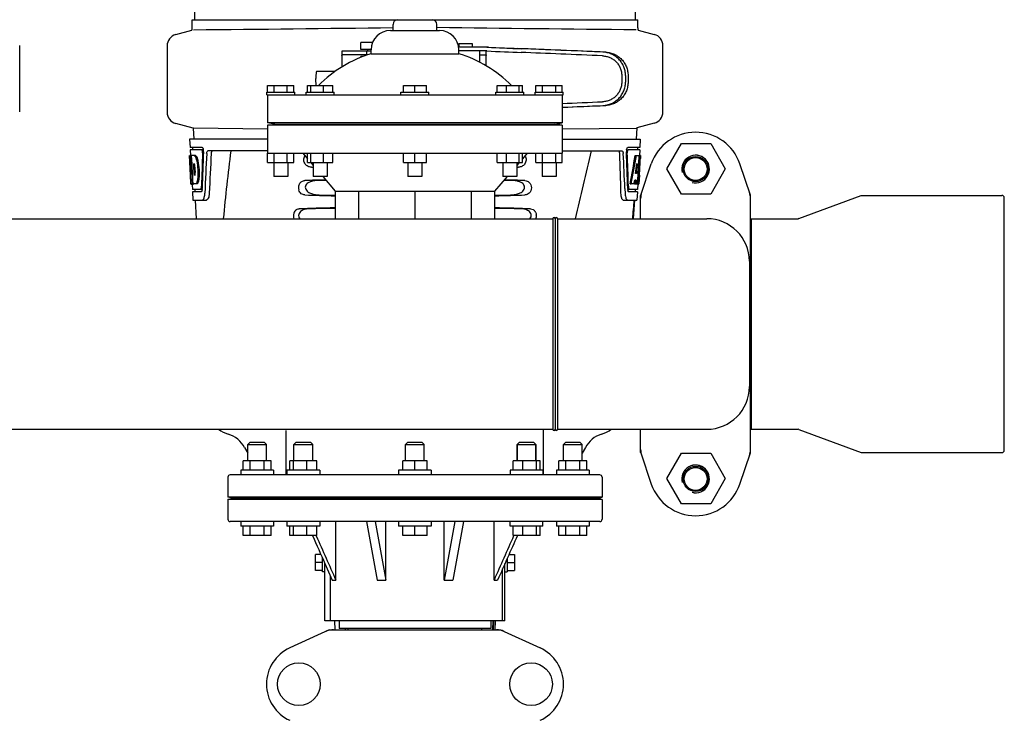
# Model space of a CAD drawing. Units: millimetres. Extents: x 1274 to 7008, y -4616 to 3317.
# Drawn here: x 4506 to 4927, y 916 to 1216 of the extents above; entities that cross this region are included whole.
import ezdxf

# ---------------------------------------------------------------- set-up
doc = ezdxf.new("R2010")
doc.units = ezdxf.units.MM
doc.header["$LTSCALE"] = 30.734
doc.layers.get('0').update_dxf_attribs({"linetype": 'CONTINUOUS'})

msp = doc.modelspace()

# ---------------------------------------------------------------- linework, layer by layer
for p, q in [((4582.13, 1336.97), (4581.23, 1215.84)), ((4769.71, 1215.84), (4768.8, 1336.97)), ((4580.22, 1212.29), (4580.22, 1215.84)), ((4580.23, 1215.84), (4582.52, 1215.84)), ((4582.53, 1215.84), (4612.49, 1215.84)), ((4612.51, 1215.84), (4666.52, 1215.84)), ((4666.09, 1211.22), (4666.09, 1213.84)), ((4666.54, 1215.84), (4723.96, 1215.84)), ((4667.97, 1215.72), (4682.97, 1215.72)), ((4684.84, 1211.22), (4684.84, 1213.84)), ((4723.98, 1215.84), (4762.88, 1215.84)), ((4762.89, 1215.84), (4770.71, 1215.84)), ((4770.71, 1212.29), (4770.71, 1215.84)), ((4573.17, 1209.47), (4580.02, 1211.3)), ((4664.97, 1211.22), (4685.97, 1211.22)), ((4770.87, 1211.42), (4777.76, 1209.57)), ((4506.47, 1176.38), (4506.47, 1204.74)), ((4569.47, 1204.64), (4569.47, 1176.28)), ((4657.35, 1206.11), (4652.28, 1206.11)), ((4652.28, 1203.11), (4652.28, 1206.11)), ((4694.2, 1205.66), (4700, 1205.66)), ((4694.2, 1205.66), (4694.2, 1204.06)), ((4700, 1205.66), (4700, 1204.06)), ((4781.47, 1176.38), (4781.47, 1204.74)), ((4644.23, 1202.13), (4644.23, 1195.63)), ((4644.26, 1200.36), (4644.26, 1195.65)), ((4647.51, 1202.36), (4644.35, 1202.36)), ((4655.1, 1200.76), (4644.35, 1200.76)), ((4656.72, 1202.36), (4647.51, 1202.36)), ((4656.72, 1203.11), (4652.28, 1203.11)), ((4653.31, 1200.11), (4652.28, 1200.11)), ((4652.28, 1199.7), (4652.28, 1200.11)), ((4654.73, 1202.36), (4654.73, 1200.76)), ((4655.28, 1202.36), (4655.28, 1203.11)), ((4656.72, 1201.3), (4656.72, 1202.97)), ((4656.72, 1201.3), (4694.22, 1201.3)), ((4706.86, 1204.06), (4694.14, 1204.06)), ((4694.22, 1201.3), (4694.22, 1202.97)), ((4706.16, 1202.46), (4694.22, 1202.46)), ((4703.1, 1202.46), (4703.1, 1197.65)), ((4703.1, 1200.86), (4705.8, 1200.86)), ((4705.89, 1196.12), (4705.89, 1200.46)), ((4705.93, 1196.1), (4705.93, 1202.22)), ((4641.26, 1193.66), (4633.4, 1193.66)), ((4763.89, 1191.99), (4763.89, 1189.14)), ((4765.5, 1191.99), (4765.5, 1189.13)), ((4766.58, 1191.95), (4766.58, 1189.17)), ((4612.47, 1187.72), (4623.72, 1187.72)), ((4612.47, 1184.84), (4612.47, 1187.72)), ((4615.28, 1184.84), (4615.28, 1187.72)), ((4620.9, 1184.84), (4620.9, 1187.72)), ((4623.72, 1184.84), (4623.72, 1187.72)), ((4629.47, 1187.72), (4640.33, 1187.72)), ((4629.47, 1184.84), (4629.47, 1187.72)), ((4630.92, 1184.84), (4630.92, 1187.72)), ((4636.35, 1184.84), (4636.35, 1187.72)), ((4640.33, 1184.84), (4640.33, 1187.72)), ((4670.6, 1187.72), (4680.34, 1187.72)), ((4670.6, 1184.84), (4670.6, 1187.72)), ((4675.47, 1184.84), (4675.47, 1187.72)), ((4680.34, 1184.84), (4680.34, 1187.72)), ((4710.61, 1187.72), (4721.48, 1187.72)), ((4710.61, 1184.84), (4710.61, 1187.72)), ((4714.59, 1184.84), (4714.59, 1187.72)), ((4720.02, 1184.84), (4720.02, 1187.72)), ((4721.48, 1184.84), (4721.48, 1187.72)), ((4727.22, 1187.72), (4738.47, 1187.72)), ((4727.22, 1184.84), (4727.22, 1187.72)), ((4730.03, 1184.84), (4730.03, 1187.72)), ((4735.66, 1184.84), (4735.66, 1187.72)), ((4738.47, 1184.84), (4738.47, 1187.72)), ((4612.09, 1184.84), (4624.09, 1184.84)), ((4612.09, 1183.72), (4612.09, 1184.84)), ((4612.09, 1183.72), (4738.84, 1183.72)), ((4612.47, 1183.72), (4612.47, 1171.72)), ((4624.09, 1183.72), (4624.09, 1184.84)), ((4628.9, 1184.84), (4640.9, 1184.84)), ((4628.9, 1183.72), (4628.9, 1184.84)), ((4640.9, 1183.72), (4640.9, 1184.84)), ((4669.47, 1184.84), (4681.47, 1184.84)), ((4669.47, 1183.72), (4669.47, 1184.84)), ((4681.47, 1183.72), (4681.47, 1184.84)), ((4710.04, 1184.84), (4722.04, 1184.84)), ((4710.04, 1183.72), (4710.04, 1184.84)), ((4722.04, 1183.72), (4722.04, 1184.84)), ((4726.84, 1184.84), (4738.84, 1184.84)), ((4726.84, 1183.72), (4726.84, 1184.84)), ((4738.47, 1183.72), (4738.47, 1171.72)), ((4738.84, 1183.72), (4738.84, 1184.84)), ((4580.6, 1169.46), (4573.17, 1171.45)), ((4738.47, 1171.72), (4612.47, 1171.72)), ((4615.62, 1171.23), (4612.47, 1171.72)), ((4612.47, 1170.72), (4615.62, 1171.23)), ((4738.47, 1170.72), (4612.47, 1170.72)), ((4612.47, 1170.72), (4612.47, 1158.72)), ((4615.62, 1171.23), (4735.31, 1171.23)), ((4735.31, 1171.23), (4738.47, 1171.72)), ((4738.47, 1170.72), (4735.31, 1171.23)), ((4738.47, 1170.72), (4738.47, 1158.72)), ((4777.76, 1171.55), (4770.34, 1169.56)), ((4580.6, 1169.46), (4580.87, 1164.72)), ((4612.45, 1169.08), (4580.84, 1169.39)), ((4738.48, 1169.18), (4770.1, 1169.49)), ((4770.34, 1169.56), (4770.07, 1164.72)), ((4612.47, 1164.72), (4579.12, 1164.72)), ((4579.12, 1164.72), (4579.31, 1161.22)), ((4738.47, 1164.72), (4771.82, 1164.72)), ((4771.82, 1164.72), (4771.63, 1161.22)), ((4783.18, 1152.09), (4789.43, 1162.92)), ((4789.43, 1162.92), (4801.93, 1162.92)), ((4801.93, 1162.92), (4808.18, 1152.09)), ((4584.44, 1161.22), (4579.31, 1161.22)), ((4584.28, 1160.22), (4579.37, 1160.22)), ((4579.37, 1160.22), (4579.5, 1157.71)), ((4580.31, 1161.22), (4580.37, 1160.22)), ((4585.06, 1160.22), (4584.44, 1160.22)), ((4612.47, 1159.72), (4586.94, 1159.72)), ((4612.47, 1158.72), (4738.47, 1158.72)), ((4612.47, 1154.72), (4612.47, 1158.72)), ((4615.28, 1154.72), (4615.28, 1158.72)), ((4620.9, 1154.72), (4620.9, 1158.72)), ((4623.72, 1154.72), (4623.72, 1158.72)), ((4627.47, 1158.72), (4629.47, 1156.39)), ((4629.47, 1154.72), (4629.47, 1158.72)), ((4630.92, 1154.72), (4630.92, 1158.72)), ((4636.35, 1154.72), (4636.35, 1158.72)), ((4640.33, 1154.72), (4640.33, 1158.72)), ((4670.6, 1154.72), (4670.6, 1158.72)), ((4675.47, 1154.72), (4675.47, 1158.72)), ((4680.34, 1154.72), (4680.34, 1158.72)), ((4710.61, 1154.72), (4710.61, 1158.72)), ((4714.59, 1154.72), (4714.59, 1158.72)), ((4720.02, 1154.72), (4720.02, 1158.72)), ((4723.47, 1158.72), (4721.48, 1156.4)), ((4721.48, 1154.72), (4721.48, 1158.72)), ((4727.22, 1154.72), (4727.22, 1158.72)), ((4730.03, 1154.72), (4730.03, 1158.72)), ((4735.66, 1154.72), (4735.66, 1158.72)), ((4738.47, 1159.72), (4763.99, 1159.72)), ((4738.47, 1154.72), (4738.47, 1158.72)), ((4765.88, 1160.22), (4766.5, 1160.22)), ((4771.63, 1161.22), (4766.5, 1161.22)), ((4771.57, 1160.22), (4766.66, 1160.22)), ((4770.62, 1161.22), (4770.57, 1160.22)), ((4771.57, 1160.22), (4771.43, 1157.72)), ((4579.03, 1157.72), (4579.02, 1157.72)), ((4579.48, 1149.36), (4579.02, 1157.72)), ((4579.71, 1157.72), (4579.19, 1157.72)), ((4579.59, 1150.54), (4579.19, 1157.72)), ((4579.56, 1154.09), (4579.36, 1157.72)), ((4579.76, 1150.54), (4579.56, 1154.09)), ((4581.64, 1157.72), (4579.83, 1157.72)), ((4579.84, 1157.65), (4579.83, 1157.72)), ((4580.03, 1154.11), (4579.84, 1157.65)), ((4580.17, 1154.11), (4579.97, 1157.72)), ((4580.07, 1153.49), (4580.03, 1154.11)), ((4580.21, 1153.5), (4580.17, 1154.11)), ((4581.1, 1154.17), (4580.89, 1154.17)), ((4580.93, 1153.54), (4580.89, 1154.17)), ((4582.04, 1157.33), (4581.53, 1157.33)), ((4582.67, 1155.43), (4582.16, 1155.43)), ((4612.47, 1154.72), (4623.72, 1154.72)), ((4615.09, 1154.72), (4615.09, 1148.72)), ((4621.09, 1154.72), (4621.09, 1148.72)), ((4629.47, 1154.72), (4640.33, 1154.72)), ((4630.91, 1154.71), (4631.9, 1153.56)), ((4631.9, 1154.72), (4631.9, 1148.72)), ((4637.9, 1154.72), (4637.9, 1148.72)), ((4670.6, 1154.72), (4680.34, 1154.72)), ((4672.47, 1154.72), (4672.47, 1148.72)), ((4678.47, 1154.72), (4678.47, 1148.72)), ((4710.61, 1154.72), (4721.48, 1154.72)), ((4713.04, 1154.72), (4713.04, 1148.72)), ((4719.04, 1154.72), (4719.04, 1148.72)), ((4720.03, 1154.71), (4719.04, 1153.56)), ((4727.22, 1154.72), (4738.47, 1154.72)), ((4729.84, 1154.72), (4729.84, 1148.72)), ((4735.84, 1154.72), (4735.84, 1148.72)), ((4769.63, 1157.72), (4770.14, 1157.72)), ((4770.41, 1154.34), (4770.17, 1150.07)), ((4770.28, 1157.72), (4771.41, 1157.72)), ((4771.02, 1154.18), (4770.79, 1150.03)), ((4771.03, 1154.31), (4771.02, 1154.18)), ((4771.02, 1154.15), (4771.55, 1154.15)), ((4771.22, 1157.72), (4771.03, 1154.31)), ((4771.22, 1154.3), (4771.21, 1154.15)), ((4771.41, 1157.72), (4771.22, 1154.3)), ((4771.46, 1149.36), (4771.92, 1157.72)), ((4771.93, 1157.72), (4771.53, 1157.72)), ((4771.93, 1157.72), (4771.87, 1156.48)), ((4772, 1140.82), (4776.53, 1154.15)), ((4818.93, 1140.82), (4814.41, 1154.15)), ((4579.67, 1145.72), (4579.47, 1149.4)), ((4579.73, 1149.58), (4579.71, 1149.58)), ((4580.27, 1149.85), (4580.07, 1153.49)), ((4580.41, 1149.86), (4580.21, 1153.5)), ((4580.3, 1149.36), (4580.27, 1149.85)), ((4580.44, 1149.36), (4580.3, 1149.36)), ((4580.44, 1149.36), (4580.41, 1149.86)), ((4580.44, 1149.27), (4580.44, 1149.36)), ((4581.13, 1149.9), (4580.93, 1153.54)), ((4581.17, 1149.32), (4581.13, 1149.9)), ((4770.17, 1150.07), (4769.82, 1150.07)), ((4770.79, 1150.03), (4770.63, 1147.2)), ((4771.47, 1149.4), (4771.27, 1145.72)), ((4771.47, 1149.4), (4771.4, 1149.4)), ((4789.43, 1141.27), (4783.18, 1152.09)), ((4808.18, 1152.09), (4801.93, 1141.27)), ((4579.55, 1148.15), (4579.54, 1148.38)), ((4579.78, 1145.72), (4579.67, 1145.72)), ((4580.46, 1145.3), (4579.96, 1145.3)), ((4580.67, 1145.67), (4580.17, 1145.67)), ((4580.19, 1145.28), (4580.31, 1143.22)), ((4580.55, 1147.27), (4580.33, 1147.27)), ((4580.55, 1147.25), (4580.44, 1149.27)), ((4580.64, 1145.72), (4580.55, 1147.25)), ((4582.32, 1145.72), (4580.64, 1145.72)), ((4581.37, 1149.32), (4581.17, 1149.32)), ((4582.68, 1146.1), (4582.17, 1146.1)), ((4583.1, 1148), (4582.58, 1148)), ((4621.09, 1148.72), (4615.09, 1148.72)), ((4637.9, 1148.72), (4631.9, 1148.72)), ((4636.05, 1148.72), (4641.42, 1142.47)), ((4678.47, 1148.72), (4672.47, 1148.72)), ((4714.88, 1148.72), (4709.52, 1142.47)), ((4719.04, 1148.72), (4713.04, 1148.72)), ((4735.84, 1148.72), (4729.84, 1148.72)), ((4767.44, 1145.72), (4767.96, 1145.72)), ((4769.16, 1145.72), (4768.11, 1145.72)), ((4769.49, 1147.27), (4769.4, 1145.72)), ((4769.4, 1145.72), (4769.91, 1145.72)), ((4770, 1147.27), (4769.42, 1147.27)), ((4770, 1147.27), (4769.91, 1145.72)), ((4769.99, 1145.72), (4770.67, 1145.72)), ((4770.63, 1147.2), (4770.55, 1145.72)), ((4770.76, 1145.64), (4770.63, 1143.22)), ((4770.77, 1145.3), (4770.98, 1145.3)), ((4771.27, 1145.72), (4770.8, 1145.72)), ((4771.39, 1148.15), (4771.4, 1148.38)), ((4583.74, 1143.22), (4580.31, 1143.22)), ((4584.01, 1142.22), (4580.36, 1142.22)), ((4580.36, 1142.22), (4580.56, 1138.72)), ((4581.31, 1143.22), (4581.36, 1142.22)), ((4584.5, 1143.22), (4584.01, 1143.22)), ((4641.42, 1142.47), (4709.52, 1142.47)), ((4641.42, 1142.47), (4641.42, 1130.72)), ((4651.39, 1142.47), (4651.39, 1130.72)), ((4675.47, 1142.47), (4675.47, 1130.72)), ((4699.55, 1142.47), (4699.55, 1130.72)), ((4709.52, 1142.47), (4709.52, 1130.72)), ((4765.24, 1143.62), (4765.24, 1143.53)), ((4765.24, 1143.53), (4765.32, 1141.63)), ((4766.44, 1143.22), (4766.93, 1143.22)), ((4770.58, 1142.22), (4766.93, 1142.22)), ((4770.63, 1143.22), (4767.2, 1143.22)), ((4769.63, 1143.22), (4769.57, 1142.22)), ((4770.58, 1142.22), (4770.38, 1138.72)), ((4801.93, 1141.27), (4789.43, 1141.27)), ((4580.56, 1138.72), (4586.34, 1138.72)), ((4581.46, 1138.72), (4581.97, 1130.72)), ((4764.51, 1138.72), (4770.38, 1138.72)), ((4768.97, 1130.72), (4769.47, 1138.72)), ((4771.97, 1130.72), (4771.97, 1140.61)), ((4818.97, 1030.83), (4818.97, 1140.61)), ((4839.64, 1130.78), (4866.3, 1140.66)), ((4866.3, 1140.66), (4866.65, 1140.72)), ((4866.65, 1140.72), (4926.47, 1140.72)), ((4927.47, 1031.72), (4927.47, 1139.72)), ((3330.34, 1130.72), (4734.47, 1130.72)), ((4734.47, 1130.72), (4734.47, 1040.72)), ((4735.47, 1130.72), (4735.47, 1040.72)), ((4736.47, 1130.72), (4800.27, 1130.72)), ((4736.47, 1130.72), (4736.47, 1040.72)), ((4819.3, 1128.74), (4818.97, 1128.74)), ((4819.3, 1130.72), (4839.29, 1130.72)), ((4819.3, 1130.72), (4819.3, 1040.72)), ((4839.64, 1130.78), (4839.29, 1130.72)), ((4818.47, 1112.51), (4818.47, 1058.92)), ((1866.47, 1040.72), (4734.47, 1040.72)), ((4620.47, 1021.22), (4620.47, 1040.22)), ((4730.47, 1021.22), (4730.47, 1040.72)), ((4736.47, 1040.72), (4800.27, 1040.72)), ((4771.97, 1030.83), (4771.97, 1040.72)), ((4819.3, 1042.7), (4818.97, 1042.7)), ((4819.3, 1040.72), (4839.29, 1040.72)), ((4839.64, 1040.66), (4839.29, 1040.72)), ((4839.64, 1040.66), (4866.3, 1030.78)), ((4602.6, 1032.91), (4603.97, 1030.42)), ((4604.97, 1035.22), (4603.97, 1034.22)), ((4603.97, 1034.22), (4611.97, 1034.22)), ((4603.97, 1027.22), (4603.97, 1034.22)), ((4604.97, 1035.22), (4610.97, 1035.22)), ((4610.97, 1035.22), (4611.97, 1034.22)), ((4611.97, 1027.22), (4611.97, 1034.22)), ((4624.74, 1035.22), (4623.74, 1034.22)), ((4623.74, 1034.22), (4627.74, 1034.22)), ((4623.74, 1027.22), (4623.74, 1034.22)), ((4624.74, 1035.22), (4630.74, 1035.22)), ((4627.74, 1034.22), (4631.74, 1034.22)), ((4630.74, 1035.22), (4631.74, 1034.22)), ((4631.74, 1027.22), (4631.74, 1034.22)), ((4672.47, 1035.22), (4671.47, 1034.22)), ((4671.47, 1034.22), (4679.47, 1034.22)), ((4671.47, 1027.22), (4671.47, 1034.22)), ((4672.47, 1035.22), (4678.47, 1035.22)), ((4678.47, 1035.22), (4679.47, 1034.22)), ((4679.47, 1027.22), (4679.47, 1034.22)), ((4720.2, 1035.22), (4719.2, 1034.22)), ((4719.2, 1034.22), (4727.2, 1034.22)), ((4719.2, 1034.22), (4719.2, 1027.22)), ((4719.2, 1027.22), (4719.2, 1034.22)), ((4720.2, 1035.22), (4726.2, 1035.22)), ((4726.2, 1035.22), (4727.2, 1034.22)), ((4727.2, 1034.22), (4727.2, 1027.22)), ((4727.2, 1027.22), (4727.2, 1034.22)), ((4739.97, 1035.22), (4738.97, 1034.22)), ((4738.97, 1034.22), (4746.97, 1034.22)), ((4738.97, 1027.22), (4738.97, 1034.22)), ((4739.97, 1035.22), (4745.97, 1035.22)), ((4745.97, 1035.22), (4746.97, 1034.22)), ((4746.97, 1027.22), (4746.97, 1034.22)), ((4748.33, 1032.91), (4746.97, 1030.42)), ((4772, 1030.62), (4776.53, 1017.29)), ((4783.18, 1019.59), (4789.43, 1030.42)), ((4789.43, 1030.42), (4801.93, 1030.42)), ((4801.93, 1030.42), (4808.18, 1019.59)), ((4814.41, 1017.29), (4818.93, 1030.62)), ((4866.3, 1030.78), (4866.65, 1030.72)), ((4866.65, 1030.72), (4926.47, 1030.72)), ((4614.97, 1023.22), (4600.97, 1023.22)), ((4600.97, 1023.22), (4600.97, 1021.22)), ((4613.97, 1027.22), (4601.97, 1027.22)), ((4601.97, 1023.22), (4601.97, 1027.22)), ((4604.97, 1023.22), (4604.97, 1027.22)), ((4610.97, 1023.22), (4610.97, 1027.22)), ((4613.97, 1023.22), (4613.97, 1027.22)), ((4614.97, 1023.22), (4614.97, 1021.22)), ((4634.74, 1023.22), (4620.74, 1023.22)), ((4620.74, 1023.22), (4620.74, 1021.22)), ((4633.53, 1027.22), (4621.94, 1027.22)), ((4621.94, 1023.22), (4621.94, 1027.22)), ((4623.5, 1023.22), (4623.5, 1027.22)), ((4629.29, 1023.22), (4629.29, 1027.22)), ((4633.53, 1023.22), (4633.53, 1027.22)), ((4634.74, 1023.22), (4634.74, 1021.22)), ((4682.47, 1023.22), (4668.47, 1023.22)), ((4668.47, 1023.22), (4668.47, 1021.22)), ((4680.66, 1027.22), (4670.27, 1027.22)), ((4670.27, 1023.22), (4670.27, 1027.22)), ((4675.47, 1023.22), (4675.47, 1027.22)), ((4680.66, 1023.22), (4680.66, 1027.22)), ((4682.47, 1023.22), (4682.47, 1021.22)), ((4730.2, 1023.22), (4716.2, 1023.22)), ((4716.2, 1023.22), (4716.2, 1021.22)), ((4728.99, 1027.22), (4717.4, 1027.22)), ((4717.4, 1023.22), (4717.4, 1027.22)), ((4721.64, 1023.22), (4721.64, 1027.22)), ((4727.44, 1023.22), (4727.44, 1027.22)), ((4728.99, 1023.22), (4728.99, 1027.22)), ((4730.2, 1023.22), (4730.2, 1021.22)), ((4749.97, 1023.22), (4735.97, 1023.22)), ((4735.97, 1023.22), (4735.97, 1021.22)), ((4748.97, 1027.22), (4736.97, 1027.22)), ((4736.97, 1023.22), (4736.97, 1027.22)), ((4739.97, 1023.22), (4739.97, 1027.22)), ((4745.97, 1023.22), (4745.97, 1027.22)), ((4748.97, 1023.22), (4748.97, 1027.22)), ((4749.97, 1023.22), (4749.97, 1021.22)), ((4595.47, 1020.22), (4595.47, 1011.72)), ((4754.47, 1021.22), (4596.47, 1021.22)), ((4755.47, 1020.22), (4755.47, 1011.72)), ((4789.43, 1008.77), (4783.18, 1019.59)), ((4808.18, 1019.59), (4801.93, 1008.77)), ((4755.47, 1011.72), (4595.47, 1011.72)), ((4597.47, 1011.22), (4595.47, 1011.72)), ((4595.47, 1010.72), (4597.47, 1011.22)), ((4755.47, 1010.72), (4595.47, 1010.72)), ((4595.47, 1010.72), (4595.47, 1002.22)), ((4597.47, 1011.22), (4753.47, 1011.22)), ((4753.47, 1011.22), (4755.47, 1011.72)), ((4755.47, 1010.72), (4753.47, 1011.22)), ((4755.47, 1010.72), (4755.47, 1002.22)), ((4801.93, 1008.77), (4789.43, 1008.77)), ((4754.47, 1001.22), (4596.47, 1001.22)), ((4600.97, 1001.22), (4600.97, 999.22)), ((4614.97, 999.22), (4600.97, 999.22)), ((4601.97, 995.22), (4601.97, 999.22)), ((4604.97, 995.22), (4604.97, 999.22)), ((4610.97, 995.22), (4610.97, 999.22)), ((4613.97, 995.22), (4613.97, 999.22)), ((4614.97, 1001.22), (4614.97, 999.22)), ((4620.74, 1001.22), (4620.74, 999.22)), ((4634.74, 999.22), (4620.74, 999.22)), ((4621.94, 995.22), (4621.94, 999.22)), ((4623.5, 995.22), (4623.5, 999.22)), ((4629.29, 995.22), (4629.29, 999.22)), ((4633.53, 995.22), (4633.53, 999.22)), ((4634.74, 1001.22), (4634.74, 999.22)), ((4641.64, 976.22), (4641.64, 1001.22)), ((4662.99, 976.22), (4662.99, 1001.22)), ((4668.47, 1001.22), (4668.47, 999.22)), ((4682.47, 999.22), (4668.47, 999.22)), ((4670.27, 995.22), (4670.27, 999.22)), ((4675.47, 995.22), (4675.47, 999.22)), ((4680.66, 995.22), (4680.66, 999.22)), ((4682.47, 1001.22), (4682.47, 999.22)), ((4687.95, 976.22), (4687.95, 1001.22)), ((4709.3, 976.22), (4709.3, 1001.22)), ((4716.2, 999.22), (4716.2, 1001.22)), ((4730.2, 999.22), (4716.2, 999.22)), ((4717.4, 995.22), (4717.4, 999.22)), ((4721.64, 995.22), (4721.64, 999.22)), ((4727.44, 995.22), (4727.44, 999.22)), ((4728.99, 995.22), (4728.99, 999.22)), ((4730.2, 999.22), (4730.2, 1001.22)), ((4735.97, 1001.22), (4735.97, 999.22)), ((4749.97, 999.22), (4735.97, 999.22)), ((4736.97, 995.22), (4736.97, 999.22)), ((4739.97, 995.22), (4739.97, 999.22)), ((4745.97, 995.22), (4745.97, 999.22)), ((4748.97, 995.22), (4748.97, 999.22)), ((4749.97, 1001.22), (4749.97, 999.22)), ((4613.97, 995.22), (4601.97, 995.22)), ((4633.53, 995.22), (4621.94, 995.22)), ((4633.2, 995.22), (4633.26, 995.1)), ((4680.66, 995.22), (4670.27, 995.22)), ((4728.99, 995.22), (4717.4, 995.22)), ((4717.73, 995.22), (4717.68, 995.1)), ((4748.97, 995.22), (4736.97, 995.22)), ((4635.24, 987.18), (4632.97, 987.18)), ((4632.97, 980.25), (4632.97, 987.18)), ((4635.97, 979.72), (4635.97, 985.54)), ((4714.97, 985.54), (4714.97, 979.72)), ((4715.7, 987.18), (4717.97, 987.18)), ((4717.97, 987.18), (4717.97, 980.25)), ((4635.97, 983.72), (4632.97, 983.72)), ((4636.97, 958.72), (4636.97, 983.29)), ((4636.97, 983.29), (4640.11, 976.22)), ((4712.97, 958.72), (4712.97, 981.03)), ((4713.97, 958.72), (4713.97, 983.29)), ((4714.97, 983.72), (4717.97, 983.72)), ((4635.97, 980.25), (4632.97, 980.25)), ((4636.97, 979.72), (4635.97, 979.72)), ((4639.33, 958.72), (4639.33, 977.98)), ((4713.97, 979.72), (4714.97, 979.72)), ((4714.97, 980.25), (4717.97, 980.25)), ((4640.11, 976.22), (4641.64, 976.22)), ((4659.29, 976.22), (4662.99, 976.22)), ((4687.95, 976.22), (4691.65, 976.22)), ((4709.3, 976.22), (4710.83, 976.22)), ((4712.97, 958.72), (4636.97, 958.72)), ((4641.07, 958.72), (4641.16, 954.97)), ((4643.07, 958.72), (4643.07, 955.52)), ((4707.87, 958.72), (4707.87, 955.52)), ((4708.81, 954.97), (4708.91, 958.72)), ((4709.04, 958.72), (4708.96, 954.97)), ((4709.78, 954.97), (4709.87, 958.72)), ((4713.97, 958.72), (4712.97, 958.72)), ((4638.82, 954.9), (4621.91, 947.18)), ((4639.13, 954.97), (4711.81, 954.97)), ((4707.87, 955.52), (4643.07, 955.52)), ((4645.68, 955.52), (4645.68, 954.97)), ((4646.92, 954.97), (4646.92, 955.52)), ((4704.02, 954.97), (4704.02, 955.52)), ((4712.11, 954.9), (4729.03, 947.18))]:
    msp.add_line(p, q)
for centre, radius in [((4795.47, 1151.97), 5.38), ((4795.47, 1151.97), 4.88), ((4795.47, 1019.47), 5.38), ((4795.47, 1019.47), 4.88), ((4625.82, 931.72), 9.12), ((4725.12, 931.72), 9.12)]:
    msp.add_circle(centre, radius)
for centre, radius, start, end in [((4363.31, 24322.02), 23111.52, 270.53928, 270.750647), ((4667.97, 1213.84), 1.88, 90, 180), ((4682.97, 1213.84), 1.88, 0, 90), ((4987.63, 24322.12), 23111.52, 269.249353, 269.46072), ((4574.47, 1204.64), 5, 105.0001, 180), ((4577.7, 1212.29), 2.52, 336.977, 0), ((4664.97, 1202.97), 8.25, 90, 180), ((4685.97, 1202.97), 8.25, 0, 90), ((4773.23, 1212.29), 2.52, 180, 200.3126), ((4776.47, 1204.74), 5, 360, 74.9999), ((4673.01, 1148.77), 55, 107.2335, 134.9179), ((4677.92, 1148.77), 55, 45.0821, 72.7665), ((4574.47, 1176.28), 5, 180, 254.9999), ((4776.47, 1176.38), 5, 285.0001, 0), ((4795.47, 1147.72), 20, 18.7612, 161.2388), ((4581.51, 1159.58), 3.54, 10.4822, 12.8439), ((4581.14, 1159.51), 3.92, 7.437, 10.4828), ((4580.96, 1159.48), 4.1, 4.9285, 7.4553), ((4580.88, 1159.47), 4.18, 0.0827, 4.9343), ((4581.19, 1159.47), 3.87, 357.5861, 0.0998), ((5698.5, 1096.33), 1111.89, 176.78795, 177.66474), ((5626.95, 1032.65), 1038.06, 172.96877, 174.57892), ((2593.21, 1649.82), 2212.7, 346.43181, 347.20305), ((3607.07, 1113.46), 1156.82, 1.39541, 2.23758), ((3630, 1097.13), 1136.19, 2.34546, 3.10282), ((4769.96, 1159.48), 4.08, 174.8003, 182.3572), ((4769.96, 1159.48), 4.08, 172.2978, 174.8747), ((4769.78, 1159.51), 3.9, 169.5179, 172.312), ((4768.95, 1159.05), 2.7, 179.0527, 182.1849), ((4795.47, 1151.97), 5.92, 255, 195), ((4795.47, 1151.97), 5.9, 255, 195), ((4570.24, 1151.37), 11.3, 8.2135, 11.16), ((4580.27, 1156.14), 2.14, 33.9957, 36.1777), ((4785.79, 1160.92), 206.64, 183.2085, 183.4787), ((4568.68, 1149.96), 11.1, 2.0853, 2.9543), ((4549.52, 1147.85), 30.81, 1.4383, 2.8035), ((4578.05, 1150.18), 3.49, 354.0009, 355.7342), ((4570.76, 1150.83), 10.81, 355.1727, 358.1729), ((4543.86, 1162.14), 227.95, 356.6606, 356.7844), ((4673.26, 1153.93), 93.88, 183.5316, 184.0702), ((4634.5, 1151.34), 55.04, 184.2456, 184.4881), ((4617.71, 1150.01), 38.2, 184.4658, 185.1099), ((4583.93, 1146.41), 4.22, 189.3836, 190.0454), ((4581.44, 1146), 1.7, 194.694, 196.3901), ((4562.8, 1147.95), 17.54, 355.6062, 357.0053), ((4559.09, 1148.16), 21.25, 356.977, 357.6027), ((4552.19, 1147.91), 28.14, 0.0155, 1.4472), ((4556.53, 1147.91), 23.81, 358.4617, 0.0291), ((4769.51, 1146), 1.68, 343.6042, 345.1734), ((4769.18, 1146.09), 2.03, 345.1514, 345.9528), ((4733.22, 1150.01), 38.2, 354.8901, 355.5342), ((4716.44, 1151.34), 55.04, 355.5119, 355.7544), ((4677.68, 1153.93), 93.89, 355.9298, 356.4684), ((4583.12, 1159.85), 188.63, 356.5157, 356.6621), ((4578.51, 1144.83), 5.7, 356.4427, 358.4859), ((4579.93, 1143.75), 4.56, 353.2351, 354.0596), ((4579.23, 1143.82), 5.27, 354.1254, 358.401), ((4576.11, 1141.99), 9.52, 353.0968, 357.8205), ((4774.81, 1141.99), 9.5, 182.1776, 186.9671), ((4771.97, 1143.83), 5.54, 181.6556, 183.7043), ((4771.47, 1143.8), 5.03, 183.6936, 185.8807), ((4771.01, 1143.76), 4.57, 185.899, 186.7651), ((4772.43, 1144.83), 5.7, 181.5144, 183.5274), ((3630.54, 1233.52), 1142.66, 354.83829, 355.24092), ((4772.62, 1140.61), 0.654, 161.3022, 179.9366), ((4818.31, 1140.61), 0.654, 0.0634, 18.6978), ((4926.47, 1139.72), 1, 360, 90), ((4723.77, 1131.98), 3.63, 339.6356, 7.2284), ((4734.97, 1130.72), 0.5, 0, 180), ((4735.97, 1130.72), 0.5, 0, 180), ((4800.27, 1112.52), 18.2, 0, 90), ((4800.27, 1058.92), 18.2, 270, 0), ((4599.84, 1051.97), 14, 233.5011, 252.6263), ((4734.97, 1040.72), 0.5, 180, 0), ((4735.97, 1040.72), 0.5, 180, 0), ((4751.1, 1051.97), 14, 287.3737, 306.5068), ((4592.08, 1027.15), 12, 28.6708, 72.6263), ((4758.86, 1027.15), 12, 107.3737, 151.3292), ((4926.47, 1031.72), 1, 270, 0), ((4772.62, 1030.83), 0.654, 180.0629, 198.6983), ((4818.31, 1030.83), 0.654, 341.3017, 359.9371), ((4795.47, 1019.47), 5.92, 255, 195), ((4795.47, 1019.47), 5.9, 255, 195), ((4596.47, 1020.22), 1, 90, 180), ((4754.47, 1020.22), 1, 0, 90), ((4795.47, 1023.72), 20, 198.7612, 341.2388), ((4596.47, 1002.22), 1, 180, 270), ((4754.47, 1002.22), 1, 270, 0), ((4640.62, 947.4), 7.57, 100.9387, 114.5167), ((4640.61, 947.4), 7.57, 90.0042, 100.8771), ((4710.33, 947.44), 7.53, 65.4479, 90.0225), ((4628.97, 931.72), 17, 114.5295, 245.4705), ((4721.97, 931.72), 17, 294.5295, 65.4705)]:
    msp.add_arc(centre, radius, start, end)
for centre, major_axis, ratio, start_param, end_param in [((4688.89, 1203.32), (70, -2.98), 0.001852, -1.321288, -1.095754), ((4688.89, 1204.92), (70, -2.98), 0.001852, -1.320273, -1.095754), ((4691.39, 1204.84), (70, -2.98), 0.001852, -1.347924, -1.159059), ((4752.47, 1201.99), (82.64, -3.51), 0.001852, 1.515318, 1.982534), ((4764.56, 1201.43), (95.47, -4.06), 0.001852, 1.662935, 2.045839), ((4764.56, 1199.83), (95.47, -4.06), 0.001852, 1.663654, 2.045839), ((4764.56, 1181.29), (95.47, 4.06), 0.001852, -1.847666, -1.663633), ((4752.47, 1179.13), (82.64, 3.51), 0.001852, -1.741149, -1.515318), ((4764.56, 1179.69), (95.47, 4.06), 0.001852, -1.847667, -1.662935), ((4675.47, 1112.99), (0, 330.99), 0.276989, 1.431496, 1.474918), ((4675.47, 1109.16), (0, 330.24), 0.276989, 7.701538, 7.749283), ((4675.47, 1095.7), (0, 327.6), 0.276989, 7.660708, 7.713322), ((4675.47, 1109.16), (0, 330.24), 0.276989, 4.817085, 4.86483), ((4675.47, 1112.99), (0, 330.99), 0.276989, 4.808268, 4.851689), ((4675.47, 1176.09), (0, 185.88), 0.521492, 1.669775, 1.714886), ((4675.47, 1211.25), (0, 184.43), 0.533525, -1.934078, -1.865314), ((4675.47, 1211.35), (0, 185.37), 0.533525, -1.932705, -1.864319), ((4675.47, 1217.01), (0, 221.32), 0.447273, -1.878089, -1.85789), ((4675.47, 1181.85), (0, 173.83), 0.559905, -1.780187, -1.730837), ((4675.47, 1181.76), (0, 172.93), 0.559905, -1.735727, -1.731159), ((4675.47, 1176.09), (0, 185.89), 0.521492, -1.714885, -1.676452), ((4675.47, 1154.48), (66.42, 0), 0.034012, -2.300961, -2.286403), ((4675.47, 1154.48), (66.42, 0), 0.034012, -0.855189, -0.840632), ((4675.47, 1145.46), (66.42, 0), 0.034012, 2.183721, 2.357555), ((4675.47, 1144.21), (93.47, 0), 0.034012, 1.989943, 2.033069), ((4675.47, 1144.21), (93.47, 0), 0.034012, 1.108524, 1.15165), ((4675.47, 1145.46), (66.42, 0), 0.034012, 0.784038, 0.957872), ((4675.47, 1203.47), (0, 188.15), 0.523246, -1.88279, -1.874124), ((4780.76, 1139.27), (8.68, -1.43), 0.95277, 2.985475, 3.297711), ((4810.18, 1139.27), (-8.68, -1.43), 0.95277, 9.26866, 9.580896), ((4675.47, 1142.48), (66.42, 0), 0.034012, -2.357555, -2.109134), ((4675.47, 1143.74), (93.44, 0), 0.034012, -2.023991, -1.943846), ((4675.47, 1142.48), (66.42, 0), 0.034012, -1.032459, -0.784038), ((4675.47, 1143.74), (93.44, 0), 0.034012, -1.197747, -1.117601), ((4675.47, 1133.46), (66.42, 0), 0.034012, 2.109154, 2.411117), ((4675.47, 1132.21), (92.8, 0), 0.034012, 1.946591, 2.079039), ((4675.47, 1133.46), (66.42, 0), 0.034012, 0.730475, 1.032439), ((4675.47, 1132.21), (92.8, 0), 0.034012, 1.062554, 1.195002), ((4780.76, 1032.17), (8.68, 1.43), 0.95277, 2.985475, 3.297711), ((4810.18, 1032.17), (-8.68, 1.43), 0.95277, 2.985475, 3.297711)]:
    msp.add_ellipse(centre, major_axis=major_axis, ratio=ratio, start_param=start_param, end_param=end_param)
for points, knots in [([(4644.35, 1202.36), (4644.33, 1202.36), (4644.29, 1202.35), (4644.25, 1202.3), (4644.23, 1202.23), (4644.23, 1202.17), (4644.23, 1202.14)], [0, 0, 0, 0, 0.200309, 0.396168, 0.651018, 1, 1, 1, 1]), ([(4644.26, 1200.36), (4644.26, 1200.46), (4644.27, 1200.58), (4644.3, 1200.72), (4644.34, 1200.76), (4644.35, 1200.76)], [0, 0, 0, 0, 0.691687, 0.892622, 1, 1, 1, 1]), ([(4705.8, 1200.86), (4705.82, 1200.86), (4705.85, 1200.82), (4705.87, 1200.74), (4705.89, 1200.61), (4705.89, 1200.51), (4705.89, 1200.46)], [0, 0, 0, 0, 0.109263, 0.310206, 0.619483, 1, 1, 1, 1]), ([(4705.93, 1202.22), (4705.93, 1202.26), (4705.93, 1202.31), (4705.91, 1202.38), (4705.88, 1202.43), (4705.85, 1202.45), (4705.83, 1202.46)], [0, 0, 0, 0, 0.347133, 0.611811, 0.815241, 1, 1, 1, 1]), ([(4755.71, 1200.38), (4756.25, 1200.36), (4757.32, 1200.22), (4758.86, 1199.71), (4760.29, 1198.92), (4761.53, 1197.87), (4762.56, 1196.61), (4763.32, 1195.17), (4763.79, 1193.61), (4763.89, 1192.53), (4763.89, 1191.99)], [0, 0, 0, 0, 0.124687, 0.249541, 0.374525, 0.499583, 0.624676, 0.749783, 0.874887, 1, 1, 1, 1]), ([(4765.5, 1191.99), (4765.5, 1192.63), (4765.37, 1193.91), (4764.81, 1195.77), (4763.91, 1197.48), (4762.7, 1198.99), (4761.22, 1200.23), (4759.53, 1201.18), (4757.69, 1201.78), (4756.42, 1201.96), (4755.78, 1201.98)], [0, 0, 0, 0, 0.125094, 0.25018, 0.375273, 0.50036, 0.625426, 0.750431, 0.875307, 1, 1, 1, 1]), ([(4757.06, 1201.95), (4757.69, 1201.92), (4758.96, 1201.74), (4760.77, 1201.13), (4762.43, 1200.17), (4763.87, 1198.92), (4765.05, 1197.41), (4765.92, 1195.71), (4766.46, 1193.87), (4766.58, 1192.59), (4766.58, 1191.95)], [0, 0, 0, 0, 0.125087, 0.249994, 0.374781, 0.499543, 0.624398, 0.749434, 0.874652, 1, 1, 1, 1]), ([(4633.4, 1193.66), (4633.39, 1193.66), (4633.36, 1193.64), (4633.33, 1193.59), (4633.31, 1193.52), (4633.28, 1193.42), (4633.26, 1193.3), (4633.22, 1193.08), (4633.19, 1192.75), (4633.15, 1192.3), (4633.13, 1191.79), (4633.11, 1191.24), (4633.11, 1190.85), (4633.11, 1190.66)], [0, 0, 0, 0, 0.010411, 0.027307, 0.05247, 0.086218, 0.128411, 0.178776, 0.302197, 0.452048, 0.622656, 0.807743, 1, 1, 1, 1]), ([(4633.25, 1188.06), (4633.23, 1188.22), (4633.18, 1188.58), (4633.14, 1189.19), (4633.11, 1189.9), (4633.11, 1190.4), (4633.11, 1190.66)], [0, 0, 0, 0, 0.184502, 0.423741, 0.701808, 1, 1, 1, 1]), ([(4633.34, 1187.72), (4633.32, 1187.76), (4633.29, 1187.87), (4633.26, 1187.99), (4633.25, 1188.06)], [0, 0, 0, 0, 0.399126, 1, 1, 1, 1]), ([(4763.89, 1189.14), (4763.89, 1188.6), (4763.79, 1187.51), (4763.32, 1185.96), (4762.56, 1184.52), (4761.53, 1183.25), (4760.29, 1182.2), (4758.87, 1181.41), (4757.32, 1180.9), (4756.25, 1180.76), (4755.71, 1180.74)], [0, 0, 0, 0, 0.125113, 0.250218, 0.375324, 0.500417, 0.625476, 0.75046, 0.875313, 1, 1, 1, 1]), ([(4755.78, 1179.14), (4756.42, 1179.16), (4757.69, 1179.34), (4759.53, 1179.94), (4761.22, 1180.89), (4762.7, 1182.13), (4763.91, 1183.64), (4764.81, 1185.35), (4765.37, 1187.21), (4765.5, 1188.49), (4765.5, 1189.13)], [0, 0, 0, 0, 0.124693, 0.249569, 0.374574, 0.49964, 0.624727, 0.74982, 0.874906, 1, 1, 1, 1]), ([(4766.58, 1189.17), (4766.58, 1188.53), (4766.46, 1187.25), (4765.92, 1185.41), (4765.05, 1183.71), (4763.87, 1182.2), (4762.43, 1180.95), (4760.77, 1179.99), (4758.96, 1179.38), (4757.69, 1179.2), (4757.06, 1179.17)], [0, 0, 0, 0, 0.125348, 0.250566, 0.375602, 0.500457, 0.625219, 0.750006, 0.874913, 1, 1, 1, 1]), ([(4584.33, 1160.21), (4584.32, 1160.21), (4584.3, 1160.22), (4584.28, 1160.22), (4584.28, 1160.22)], [0, 0, 0, 0, 0.516393, 1, 1, 1, 1]), ([(4584.57, 1159.81), (4584.55, 1159.86), (4584.5, 1160), (4584.42, 1160.16), (4584.33, 1160.21)], [0, 0, 0, 0, 0.331413, 1, 1, 1, 1]), ([(4584.44, 1161.22), (4584.56, 1161.22), (4584.83, 1160.89), (4584.91, 1160.58), (4584.96, 1160.36)], [0, 0, 0, 0, 0.353572, 1, 1, 1, 1]), ([(4584.68, 1158.95), (4584.68, 1159.17), (4584.66, 1159.47), (4584.59, 1159.75), (4584.57, 1159.81)], [0, 0, 0, 0, 0.771025, 1, 1, 1, 1]), ([(4586.41, 1158.63), (4586.42, 1158.78), (4586.46, 1159.06), (4586.57, 1159.45), (4586.79, 1159.72), (4586.94, 1159.72)], [0, 0, 0, 0, 0.355911, 0.644545, 1, 1, 1, 1]), ([(4588.93, 1159.72), (4588.86, 1159.72), (4588.63, 1159.63), (4588.42, 1159.21), (4588.36, 1158.84), (4588.35, 1158.63)], [0, 0, 0, 0, 0.16502, 0.505123, 1, 1, 1, 1]), ([(4763.01, 1158.63), (4763, 1158.88), (4762.96, 1159.26), (4762.73, 1159.66), (4762.59, 1159.71)], [0, 0, 0, 0, 0.631153, 1, 1, 1, 1]), ([(4763.99, 1159.72), (4764.14, 1159.72), (4764.37, 1159.45), (4764.48, 1159.06), (4764.51, 1158.78), (4764.52, 1158.63)], [0, 0, 0, 0, 0.355688, 0.64422, 1, 1, 1, 1]), ([(4765.94, 1160.22), (4765.99, 1160.45), (4766.08, 1160.8), (4766.3, 1161.16), (4766.43, 1161.21)], [0, 0, 0, 0, 0.627763, 1, 1, 1, 1]), ([(4766.37, 1159.82), (4766.35, 1159.76), (4766.29, 1159.53), (4766.26, 1159.28), (4766.26, 1159.09)], [0, 0, 0, 0, 0.227552, 1, 1, 1, 1]), ([(4766.66, 1160.22), (4766.6, 1160.22), (4766.45, 1160.08), (4766.4, 1159.92), (4766.37, 1159.82)], [0, 0, 0, 0, 0.364209, 1, 1, 1, 1]), ([(4766.43, 1161.21), (4766.44, 1161.21), (4766.46, 1161.22), (4766.49, 1161.22), (4766.5, 1161.22)], [0, 0, 0, 0, 0.510503, 1, 1, 1, 1]), ([(4581.12, 1154.14), (4581.12, 1154.15), (4581.11, 1154.16), (4581.1, 1154.16), (4581.1, 1154.17)], [0, 0, 0, 0, 0.530425, 1, 1, 1, 1]), ([(4581.13, 1157.72), (4581.16, 1157.71), (4581.33, 1157.61), (4581.45, 1157.46), (4581.53, 1157.33)], [0, 0, 0, 0, 0.195683, 1, 1, 1, 1]), ([(4581.33, 1153.56), (4581.32, 1153.61), (4581.28, 1153.78), (4581.23, 1153.96), (4581.18, 1154.06)], [0, 0, 0, 0, 0.305529, 1, 1, 1, 1]), ([(4581.53, 1157.33), (4581.56, 1157.27), (4581.71, 1156.97), (4581.82, 1156.66), (4581.9, 1156.41)], [0, 0, 0, 0, 0.21627, 1, 1, 1, 1]), ([(4581.64, 1157.72), (4581.67, 1157.71), (4581.81, 1157.63), (4581.92, 1157.5), (4582, 1157.4)], [0, 0, 0, 0, 0.201335, 1, 1, 1, 1]), ([(4581.9, 1156.41), (4581.92, 1156.34), (4582.02, 1156.01), (4582.1, 1155.69), (4582.16, 1155.43)], [0, 0, 0, 0, 0.233052, 1, 1, 1, 1]), ([(4582.04, 1157.33), (4582.08, 1157.27), (4582.22, 1156.97), (4582.33, 1156.66), (4582.41, 1156.41)], [0, 0, 0, 0, 0.216323, 1, 1, 1, 1]), ([(4582.16, 1155.43), (4582.41, 1154.21), (4582.71, 1151.74), (4582.69, 1149.24), (4582.58, 1148)], [0, 0, 0, 0, 0.500134, 1, 1, 1, 1]), ([(4582.41, 1156.41), (4582.44, 1156.34), (4582.53, 1156.01), (4582.62, 1155.69), (4582.67, 1155.43)], [0, 0, 0, 0, 0.233068, 1, 1, 1, 1]), ([(4582.67, 1155.43), (4582.92, 1154.21), (4583.23, 1151.74), (4583.21, 1149.24), (4583.1, 1148)], [0, 0, 0, 0, 0.500135, 1, 1, 1, 1]), ([(4631.17, 1152.79), (4630.69, 1152.81), (4629.68, 1153.03), (4628.38, 1154.08), (4627.78, 1155.82), (4628.1, 1157.08), (4628.42, 1157.61)], [0, 0, 0, 0, 0.216933, 0.449097, 0.721543, 1, 1, 1, 1]), ([(4722.52, 1157.61), (4722.84, 1157.08), (4723.15, 1155.82), (4722.55, 1154.08), (4721.26, 1153.03), (4720.25, 1152.81), (4719.77, 1152.79)], [0, 0, 0, 0, 0.27846, 0.550908, 0.78307, 1, 1, 1, 1]), ([(4579.59, 1150.54), (4579.6, 1150.33), (4579.64, 1150.02), (4579.65, 1149.69), (4579.7, 1149.59)], [0, 0, 0, 0, 0.653065, 1, 1, 1, 1]), ([(4579.73, 1149.58), (4579.75, 1149.58), (4579.76, 1149.69), (4579.78, 1149.82), (4579.78, 1150.08), (4579.77, 1150.26), (4579.77, 1150.37)], [0, 0, 0, 0, 0.077348, 0.284834, 0.604022, 1, 1, 1, 1]), ([(4581.37, 1149.32), (4581.38, 1149.32), (4581.4, 1149.34), (4581.41, 1149.36), (4581.42, 1149.37)], [0, 0, 0, 0, 0.440015, 1, 1, 1, 1]), ([(4581.57, 1150.49), (4581.57, 1150.69), (4581.58, 1151.53), (4581.52, 1152.36), (4581.42, 1152.99)], [0, 0, 0, 0, 0.245235, 1, 1, 1, 1]), ([(4581.42, 1149.37), (4581.43, 1149.4), (4581.49, 1149.54), (4581.51, 1149.69), (4581.52, 1149.82)], [0, 0, 0, 0, 0.177261, 1, 1, 1, 1]), ([(4579.77, 1145.72), (4579.76, 1145.78), (4579.71, 1146.07), (4579.69, 1146.37), (4579.66, 1146.61)], [0, 0, 0, 0, 0.199815, 1, 1, 1, 1]), ([(4579.96, 1145.3), (4579.94, 1145.3), (4579.85, 1145.34), (4579.83, 1145.45), (4579.81, 1145.52)], [0, 0, 0, 0, 0.14669, 1, 1, 1, 1]), ([(4579.98, 1145.3), (4579.98, 1145.3), (4579.97, 1145.3), (4579.96, 1145.3), (4579.96, 1145.3)], [0, 0, 0, 0, 0.512178, 1, 1, 1, 1]), ([(4580.17, 1145.67), (4580.14, 1145.58), (4580.1, 1145.45), (4580.02, 1145.32), (4579.98, 1145.3)], [0, 0, 0, 0, 0.654568, 1, 1, 1, 1]), ([(4580.29, 1146.61), (4580.28, 1146.51), (4580.25, 1146.2), (4580.22, 1145.88), (4580.17, 1145.67)], [0, 0, 0, 0, 0.303467, 1, 1, 1, 1]), ([(4580.48, 1145.3), (4580.48, 1145.3), (4580.47, 1145.3), (4580.46, 1145.3), (4580.46, 1145.3)], [0, 0, 0, 0, 0.51209, 1, 1, 1, 1]), ([(4580.67, 1145.67), (4580.65, 1145.58), (4580.6, 1145.45), (4580.53, 1145.32), (4580.48, 1145.3)], [0, 0, 0, 0, 0.654213, 1, 1, 1, 1]), ([(4582.17, 1146.1), (4582.14, 1146.05), (4582.05, 1145.9), (4581.92, 1145.76), (4581.8, 1145.72)], [0, 0, 0, 0, 0.314446, 1, 1, 1, 1]), ([(4582.43, 1147.02), (4582.41, 1146.93), (4582.34, 1146.62), (4582.25, 1146.31), (4582.17, 1146.1)], [0, 0, 0, 0, 0.284803, 1, 1, 1, 1]), ([(4582.68, 1146.1), (4582.65, 1146.05), (4582.56, 1145.9), (4582.43, 1145.76), (4582.32, 1145.72)], [0, 0, 0, 0, 0.314108, 1, 1, 1, 1]), ([(4582.58, 1148), (4582.57, 1147.91), (4582.53, 1147.59), (4582.48, 1147.26), (4582.43, 1147.02)], [0, 0, 0, 0, 0.266898, 1, 1, 1, 1]), ([(4582.95, 1147.02), (4582.93, 1146.93), (4582.86, 1146.62), (4582.77, 1146.31), (4582.68, 1146.1)], [0, 0, 0, 0, 0.28476, 1, 1, 1, 1]), ([(4583.1, 1148), (4583.09, 1147.91), (4583.05, 1147.59), (4583, 1147.26), (4582.95, 1147.02)], [0, 0, 0, 0, 0.266887, 1, 1, 1, 1]), ([(4626.07, 1145.62), (4625.86, 1145.25), (4625.57, 1144.38), (4625.65, 1143.47), (4625.77, 1143.03)], [0, 0, 0, 0, 0.487436, 1, 1, 1, 1]), ([(4626.07, 1145.62), (4626.32, 1146.06), (4627.02, 1146.79), (4627.99, 1147.04), (4628.44, 1147.05)], [0, 0, 0, 0, 0.527152, 1, 1, 1, 1]), ([(4633.78, 1147.05), (4633.22, 1147.05), (4632.1, 1146.95), (4630.73, 1146.58), (4629.73, 1146.05), (4629.05, 1145.48), (4628.58, 1144.69), (4628.56, 1143.4), (4629.61, 1142.16), (4631.18, 1141.4), (4632.85, 1140.98), (4633.99, 1140.89), (4634.56, 1140.88)], [0, 0, 0, 0, 0.12204, 0.24309, 0.304062, 0.366218, 0.431354, 0.4995, 0.629467, 0.754031, 0.876971, 1, 1, 1, 1]), ([(4716.38, 1140.88), (4716.95, 1140.89), (4718.08, 1140.98), (4719.76, 1141.4), (4721.33, 1142.16), (4722.38, 1143.4), (4722.36, 1144.69), (4721.88, 1145.48), (4721.21, 1146.05), (4720.21, 1146.58), (4718.84, 1146.95), (4717.72, 1147.05), (4717.15, 1147.05)], [0, 0, 0, 0, 0.123046, 0.246004, 0.370594, 0.500578, 0.56865, 0.633728, 0.695903, 0.75688, 0.877945, 1, 1, 1, 1]), ([(4722.5, 1147.05), (4722.83, 1147.04), (4723.51, 1146.91), (4724.81, 1146.07), (4725.63, 1143.97), (4724.81, 1141.87), (4723.51, 1141.03), (4722.83, 1140.89), (4722.5, 1140.88)], [0, 0, 0, 0, 0.109382, 0.224645, 0.500145, 0.775412, 0.890638, 1, 1, 1, 1]), ([(4770.98, 1145.3), (4770.99, 1145.3), (4771.08, 1145.34), (4771.1, 1145.45), (4771.12, 1145.52)], [0, 0, 0, 0, 0.146689, 1, 1, 1, 1]), ([(4771.2, 1145.92), (4771.21, 1145.97), (4771.23, 1146.2), (4771.26, 1146.43), (4771.27, 1146.61)], [0, 0, 0, 0, 0.217575, 1, 1, 1, 1]), ([(4583.74, 1143.22), (4583.76, 1143.22), (4583.9, 1143.26), (4583.97, 1143.4), (4584.02, 1143.51)], [0, 0, 0, 0, 0.183616, 1, 1, 1, 1]), ([(4584.07, 1142.23), (4584.06, 1142.23), (4584.04, 1142.22), (4584.02, 1142.22), (4584.01, 1142.22)], [0, 0, 0, 0, 0.507377, 1, 1, 1, 1]), ([(4584.06, 1143.63), (4584.08, 1143.69), (4584.15, 1143.96), (4584.19, 1144.25), (4584.2, 1144.47)], [0, 0, 0, 0, 0.212291, 1, 1, 1, 1]), ([(4584.24, 1142.41), (4584.23, 1142.38), (4584.19, 1142.32), (4584.13, 1142.25), (4584.07, 1142.23)], [0, 0, 0, 0, 0.303119, 1, 1, 1, 1]), ([(4584.42, 1142.93), (4584.41, 1142.88), (4584.37, 1142.7), (4584.31, 1142.52), (4584.24, 1142.41)], [0, 0, 0, 0, 0.294817, 1, 1, 1, 1]), ([(4587.53, 1141.63), (4587.51, 1141.23), (4587.43, 1140.49), (4587.18, 1139.49), (4586.71, 1138.72), (4586.34, 1138.72)], [0, 0, 0, 0, 0.36584, 0.661907, 1, 1, 1, 1]), ([(4628.44, 1140.88), (4627.89, 1140.9), (4626.66, 1141.3), (4625.95, 1142.4), (4625.77, 1143.03)], [0, 0, 0, 0, 0.45899, 1, 1, 1, 1]), ([(4764.51, 1138.72), (4764.37, 1138.72), (4764.06, 1138.97), (4763.82, 1139.6), (4763.61, 1140.52), (4763.56, 1141.23), (4763.55, 1141.63)], [0, 0, 0, 0, 0.123913, 0.330578, 0.629282, 1, 1, 1, 1]), ([(4766.69, 1142.41), (4766.67, 1142.44), (4766.59, 1142.61), (4766.55, 1142.79), (4766.52, 1142.93)], [0, 0, 0, 0, 0.204813, 1, 1, 1, 1]), ([(4766.93, 1142.22), (4766.91, 1142.22), (4766.8, 1142.24), (4766.73, 1142.33), (4766.69, 1142.41)], [0, 0, 0, 0, 0.202101, 1, 1, 1, 1]), ([(4766.74, 1144.47), (4766.74, 1144.39), (4766.77, 1144.11), (4766.81, 1143.83), (4766.88, 1143.63)], [0, 0, 0, 0, 0.284651, 1, 1, 1, 1]), ([(4766.88, 1143.63), (4766.89, 1143.58), (4766.95, 1143.43), (4767.04, 1143.27), (4767.14, 1143.23)], [0, 0, 0, 0, 0.334259, 1, 1, 1, 1]), ([(4767.14, 1143.23), (4767.15, 1143.23), (4767.17, 1143.22), (4767.19, 1143.22), (4767.2, 1143.22)], [0, 0, 0, 0, 0.507887, 1, 1, 1, 1]), ([(4584.55, 1138.72), (4584.82, 1138.72), (4585.19, 1139.27), (4585.42, 1140), (4585.52, 1140.55), (4585.56, 1140.85)], [0, 0, 0, 0, 0.336974, 0.629634, 1, 1, 1, 1]), ([(4765.38, 1140.84), (4765.42, 1140.49), (4765.53, 1139.89), (4765.75, 1139.32), (4765.88, 1139.1)], [0, 0, 0, 0, 0.574266, 1, 1, 1, 1]), ([(4765.88, 1139.1), (4765.92, 1139.04), (4766.04, 1138.87), (4766.24, 1138.72), (4766.39, 1138.72)], [0, 0, 0, 0, 0.316759, 1, 1, 1, 1]), ([(4624.83, 1134.6), (4624.28, 1134.25), (4623.37, 1133), (4623.45, 1131.43), (4623.74, 1130.72)], [0, 0, 0, 0, 0.456561, 1, 1, 1, 1]), ([(4624.83, 1134.6), (4624.92, 1134.66), (4625.28, 1134.86), (4625.69, 1134.96), (4626, 1134.97)], [0, 0, 0, 0, 0.258212, 1, 1, 1, 1]), ([(4630.31, 1134.97), (4629.71, 1134.96), (4628.53, 1134.82), (4626.83, 1134.2), (4625.69, 1132.92), (4625.75, 1131.56), (4626.11, 1130.97), (4626.32, 1130.72)], [0, 0, 0, 0, 0.239842, 0.478858, 0.728632, 0.866037, 1, 1, 1, 1]), ([(4724.62, 1130.72), (4724.83, 1130.97), (4725.18, 1131.56), (4725.25, 1132.92), (4724.11, 1134.2), (4722.41, 1134.82), (4721.22, 1134.96), (4720.63, 1134.97)], [0, 0, 0, 0, 0.13404, 0.271188, 0.520852, 0.759998, 1, 1, 1, 1]), ([(4724.94, 1134.97), (4725.29, 1134.95), (4726.04, 1134.75), (4726.6, 1134.22), (4726.82, 1133.89)], [0, 0, 0, 0, 0.472846, 1, 1, 1, 1]), ([(4726.82, 1133.89), (4726.89, 1133.79), (4727.16, 1133.35), (4727.32, 1132.83), (4727.37, 1132.44)], [0, 0, 0, 0, 0.232234, 1, 1, 1, 1])]:
    msp.add_open_spline(points, degree=3, knots=knots)
for points in [[(4581.18, 1154.06), (4581.16, 1154.09), (4581.15, 1154.12), (4581.12, 1154.14)], [(4579.8, 1145.57), (4579.79, 1145.6), (4579.78, 1145.64), (4579.78, 1145.67)], [(4771.17, 1145.72), (4771.18, 1145.78), (4771.19, 1145.85), (4771.2, 1145.92)], [(4584.02, 1143.51), (4584.03, 1143.55), (4584.05, 1143.59), (4584.06, 1143.63)], [(4584.46, 1143.22), (4584.45, 1143.12), (4584.44, 1143.02), (4584.42, 1142.93)], [(4766.52, 1142.93), (4766.5, 1143.03), (4766.49, 1143.12), (4766.47, 1143.22)], [(4654.69, 1001.22), (4656.23, 992.89), (4657.76, 984.55), (4659.29, 976.22)], [(4658.39, 1001.22), (4659.92, 992.89), (4661.45, 984.55), (4662.99, 976.22)], [(4692.55, 1001.22), (4691.02, 992.89), (4689.48, 984.55), (4687.95, 976.22)], [(4696.24, 1001.22), (4694.71, 992.89), (4693.18, 984.55), (4691.65, 976.22)], [(4631.67, 995.22), (4633.44, 991.24), (4635.2, 987.26), (4636.97, 983.29)], [(4633.26, 995.1), (4636.05, 988.8), (4638.84, 982.51), (4641.64, 976.22)], [(4717.68, 995.1), (4714.89, 988.8), (4712.09, 982.51), (4709.3, 976.22)], [(4719.27, 995.22), (4716.45, 988.88), (4713.64, 982.55), (4710.83, 976.22)], [(4638.82, 954.9), (4638.92, 954.95), (4639.02, 954.97), (4639.13, 954.97)], [(4711.81, 954.97), (4711.91, 954.97), (4712.02, 954.95), (4712.11, 954.9)]]:
    msp.add_open_spline(points, degree=3)

doc.saveas('drawing.dxf')
